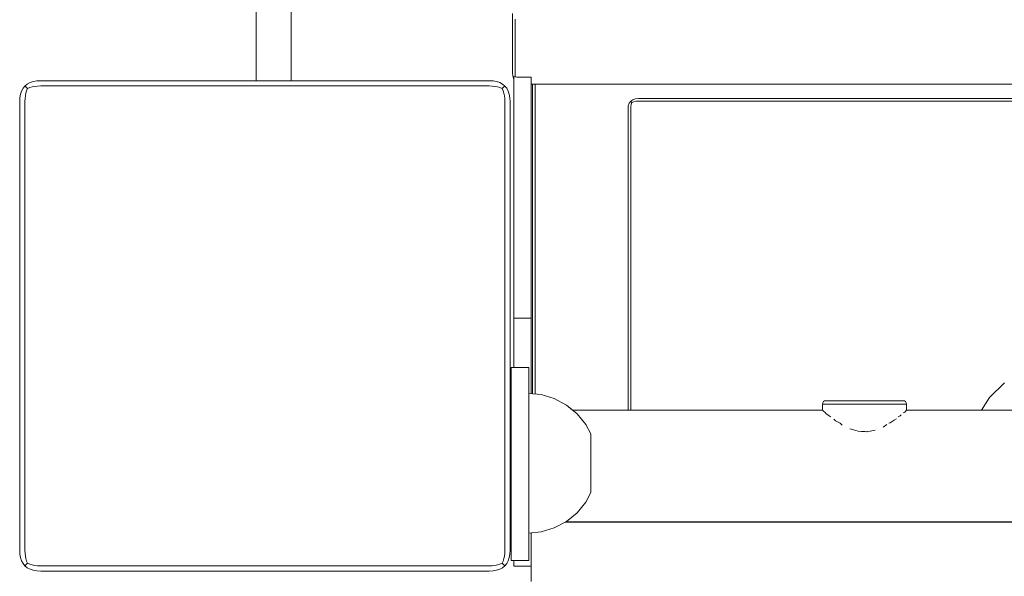
# Model space of a CAD drawing. Units: millimetres. Extents: x 2365 to 5877, y 10377 to 18568.
# Drawn here: x 3508 to 3789, y 15128 to 15287 of the extents above; entities that cross this region are included whole.
import ezdxf

# ---------------------------------------------------------------- set-up
doc = ezdxf.new("R2010")
doc.units = ezdxf.units.MM
doc.header["$MEASUREMENT"] = 0
doc.layers.add('Чертеж и Рисунок_Ном._пера__7', color=7, linetype='Continuous', lineweight=15)

msp = doc.modelspace()

# ---------------------------------------------------------------- linework, layer by layer
at = {"layer": 'Чертеж и Рисунок_Ном._пера__7', "color": 7, "linetype": 'Continuous', "lineweight": 15}
for points in [[(3575.89, 15269.76), (3575.89, 15307.1)], [(3585.89, 15269.76), (3585.89, 15306.95)], [(3649.02, 15271.95), (3649.02, 15288.95)], [(3649.77, 15287), (3649.81, 15287.39)], [(3649.77, 15271.62), (3649.77, 15287)], [(3649.77, 15270.9), (3649.77, 15287)], [(3649.02, 15271.95), (3649.11, 15271.16)], [(3649.11, 15271.16), (3649.2, 15270.76)], [(3649.2, 15270.76), (3649.41, 15270.23)], [(3649.75, 15270.9), (3649.41, 15270.99)], [(3649.41, 15270.99), (3649.41, 15270.47)], [(3649.77, 15271.39), (3649.77, 15271.62)], [(3650.32, 15270.82), (3649.77, 15270.9)], [(3651.05, 15270.77), (3650.36, 15270.82)], [(3651.95, 15270.76), (3651.11, 15270.77)], [(3652.85, 15270.75), (3652.02, 15270.75)], [(3654.41, 15270.75), (3652.85, 15270.75)], [(3654.41, 15270.75), (3654.41, 15270.47)], [(3509.3, 15267.6), (3509.84, 15268.26)], [(3509.84, 15268.26), (3509.3, 15267.6)], [(3509.84, 15268.26), (3510.5, 15268.8)], [(3509.86, 15268.23), (3509.95, 15268.14)], [(3509.95, 15268.14), (3510.1, 15268)], [(3510.1, 15268), (3510.31, 15267.79)], [(3510.58, 15267.53), (3510.31, 15267.79)], [(3511.28, 15269.22), (3510.5, 15268.8)], [(3510.58, 15267.53), (3511.21, 15267.8)], [(3511.9, 15268.01), (3511.21, 15267.8)], [(3512.18, 15269.52), (3511.28, 15269.22)], [(3512.18, 15269.52), (3511.28, 15269.22)], [(3512.65, 15268.16), (3511.9, 15268.01)], [(3513.2, 15269.7), (3512.18, 15269.52)], [(3513.2, 15269.7), (3512.18, 15269.52)], [(3513.46, 15268.25), (3512.65, 15268.16)], [(3514.34, 15269.76), (3513.2, 15269.7)], [(3514.34, 15269.76), (3513.2, 15269.7)], [(3514.34, 15268.28), (3513.46, 15268.25)], [(3575.89, 15269.76), (3514.34, 15269.76)], [(3514.34, 15269.76), (3642.34, 15269.76)], [(3642.34, 15268.28), (3514.34, 15268.28)], [(3642.34, 15269.76), (3585.89, 15269.76)], [(3642.34, 15269.76), (3643.48, 15269.7)], [(3642.34, 15269.76), (3643.48, 15269.7)], [(3642.34, 15268.28), (3643.21, 15268.25)], [(3643.21, 15268.25), (3644.02, 15268.16)], [(3643.48, 15269.7), (3644.5, 15269.52)], [(3643.48, 15269.7), (3644.5, 15269.52)], [(3644.02, 15268.16), (3644.78, 15268.01)], [(3644.5, 15269.52), (3645.4, 15269.22)], [(3644.5, 15269.52), (3645.4, 15269.22)], [(3644.78, 15268.01), (3645.46, 15267.8)], [(3645.4, 15269.22), (3646.18, 15268.8)], [(3645.4, 15269.22), (3646.18, 15268.8)], [(3646.09, 15267.53), (3645.46, 15267.8)], [(3646.09, 15267.53), (3646.36, 15267.79)], [(3646.18, 15268.8), (3646.84, 15268.26)], [(3646.84, 15268.26), (3646.18, 15268.8)], [(3646.57, 15268), (3646.36, 15267.79)], [(3646.72, 15268.14), (3646.57, 15268)], [(3646.81, 15268.23), (3646.72, 15268.14)], [(3647.38, 15267.6), (3646.84, 15268.26)], [(3646.84, 15268.26), (3647.38, 15267.6)], [(3649.41, 15270.47), (3649.41, 15267.87)], [(3649.41, 15269.34), (3649.41, 15270.22)], [(3649.41, 15268.29), (3649.41, 15269.34)], [(3649.41, 15267.09), (3649.41, 15268.29)], [(3649.41, 15267.87), (3649.41, 15263.78)], [(3654.41, 15270.47), (3654.41, 15267.87)], [(3654.41, 15268.81), (4589.34, 15268.81)], [(3654.41, 15268.29), (3654.41, 15268.81)], [(3654.41, 15267.09), (3654.41, 15268.29)], [(3654.41, 15267.87), (3654.41, 15263.78)], [(3654.72, 15268.31), (3654.77, 15268.81)], [(3654.72, 15180.4), (3654.72, 15268.31)], [(3655.47, 15268.31), (3655.5, 15268.81)], [(3655.47, 15180.32), (3655.47, 15268.31)], [(3508.4, 15264.9), (3508.58, 15265.92)], [(3508.4, 15264.9), (3508.58, 15265.92)], [(3508.58, 15265.92), (3508.88, 15266.82)], [(3508.58, 15265.92), (3508.88, 15266.82)], [(3508.88, 15266.82), (3509.3, 15267.6)], [(3508.88, 15266.82), (3509.3, 15267.6)], [(3509.86, 15264.68), (3509.95, 15265.48)], [(3509.95, 15265.48), (3510.1, 15266.22)], [(3510.1, 15266.22), (3510.31, 15266.9)], [(3510.58, 15267.53), (3510.31, 15266.9)], [(3646.09, 15267.53), (3646.36, 15266.9)], [(3646.57, 15266.22), (3646.36, 15266.9)], [(3646.72, 15265.48), (3646.57, 15266.22)], [(3646.81, 15264.68), (3646.72, 15265.48)], [(3647.8, 15266.82), (3647.38, 15267.6)], [(3647.8, 15266.82), (3647.38, 15267.6)], [(3648.1, 15265.92), (3647.8, 15266.82)], [(3648.1, 15265.92), (3647.8, 15266.82)], [(3648.28, 15264.9), (3648.1, 15265.92)], [(3648.28, 15264.9), (3648.1, 15265.92)], [(3649.41, 15265.79), (3649.41, 15267.09)], [(3649.41, 15207.65), (3649.41, 15265.79)], [(3654.41, 15265.79), (3654.41, 15267.09)], [(3654.41, 15207.65), (3654.41, 15265.79)], [(3508.34, 15263.76), (3508.4, 15264.9)], [(3508.34, 15263.76), (3508.4, 15264.9)], [(3508.34, 15263.76), (3508.34, 15135.76)], [(3508.34, 15135.76), (3508.34, 15263.76)], [(3509.84, 15263.83), (3509.86, 15264.68)], [(3509.84, 15135.69), (3509.84, 15263.83)], [(3646.84, 15263.83), (3646.81, 15264.68)], [(3646.84, 15135.69), (3646.84, 15263.83)], [(3648.34, 15263.76), (3648.28, 15264.9)], [(3648.34, 15263.76), (3648.28, 15264.9)], [(3648.34, 15135.76), (3648.34, 15263.76)], [(3648.34, 15263.76), (3648.34, 15135.76)], [(3649.41, 15263.78), (3649.41, 15258.41)], [(3654.41, 15263.78), (3654.41, 15258.41)], [(3682.03, 15261.69), (3682.11, 15262.61)], [(3682.11, 15262.61), (3682.36, 15263.36)], [(3682.78, 15263.94), (3682.36, 15263.36)], [(3682.78, 15263.94), (3683.36, 15264.36)], [(3682.78, 15261.69), (3682.82, 15262.4)], [(3682.82, 15263.9), (3682.94, 15263.77)], [(3682.82, 15262.4), (3682.94, 15263.02)], [(3683.15, 15263.56), (3682.94, 15263.77)], [(3683.15, 15263.56), (3682.94, 15263.02)], [(3683.15, 15263.56), (3683.69, 15263.77)], [(3684.11, 15264.61), (3683.36, 15264.36)], [(3684.32, 15263.9), (3683.69, 15263.77)], [(3685.03, 15264.69), (3684.11, 15264.61)], [(3685.03, 15263.94), (3684.32, 15263.9)], [(3685.03, 15264.69), (4559.03, 15264.69)], [(3685.03, 15263.94), (4559.03, 15263.94)], [(3682.03, 15175.71), (3682.03, 15261.69)], [(3682.78, 15175.71), (3682.78, 15261.69)], [(3649.41, 15258.41), (3649.41, 15251.95)], [(3654.41, 15258.41), (3654.41, 15251.95)], [(3649.41, 15251.95), (3649.41, 15244.6)], [(3654.41, 15251.95), (3654.41, 15244.6)], [(3649.41, 15244.6), (3649.41, 15236.57)], [(3654.41, 15244.6), (3654.41, 15236.57)], [(3649.41, 15236.57), (3649.41, 15235.87)], [(3649.41, 15235.87), (3649.41, 15228)], [(3654.41, 15236.57), (3654.41, 15235.87)], [(3654.41, 15235.87), (3654.41, 15228)], [(3649.41, 15228), (3649.41, 15220.83)], [(3654.41, 15228), (3654.41, 15220.83)], [(3649.41, 15220.83), (3649.41, 15214.55)], [(3654.41, 15220.83), (3654.41, 15214.55)], [(3649.41, 15214.55), (3649.41, 15209.34)], [(3654.41, 15214.55), (3654.41, 15209.34)], [(3649.41, 15209.34), (3649.41, 15205.38)], [(3654.41, 15209.34), (3654.41, 15205.38)], [(3649.41, 15206.22), (3649.41, 15207.65)], [(3649.41, 15204.88), (3649.41, 15206.22)], [(3654.41, 15206.22), (3654.41, 15207.65)], [(3654.41, 15204.88), (3654.41, 15206.22)], [(3649.41, 15205.38), (3649.41, 15202.84)], [(3649.41, 15203.67), (3649.41, 15204.88)], [(3649.41, 15202.62), (3649.41, 15203.67)], [(3654.41, 15205.38), (3654.41, 15202.84)], [(3654.41, 15203.67), (3654.41, 15204.88)], [(3654.41, 15202.62), (3654.41, 15203.67)], [(3649.41, 15202.84), (3649.41, 15201.93)], [(3649.41, 15201.77), (3649.41, 15202.62)], [(3654.41, 15201.93), (3649.41, 15201.93)], [(3654.41, 15201.93), (3649.41, 15201.93)], [(3649.41, 15201.16), (3649.41, 15201.77)], [(3649.41, 15201.72), (3649.41, 15201.63)], [(3649.41, 15201.63), (3649.41, 15201.53)], [(3649.41, 15201.53), (3649.41, 15201.12)], [(3649.41, 15200.82), (3649.41, 15201.16)], [(3649.41, 15201.12), (3649.41, 15200.6)], [(3649.41, 15198.95), (3649.41, 15200.8)], [(3649.41, 15200.6), (3649.41, 15199.99)], [(3654.41, 15202.84), (3654.41, 15201.93)], [(3654.41, 15201.77), (3654.41, 15202.62)], [(3654.41, 15201.16), (3654.41, 15201.77)], [(3654.41, 15201.72), (3654.41, 15201.63)], [(3654.41, 15201.63), (3654.41, 15201.53)], [(3654.41, 15201.53), (3654.41, 15201.12)], [(3654.41, 15200.82), (3654.41, 15201.16)], [(3654.41, 15201.12), (3654.41, 15200.6)], [(3654.41, 15180.43), (3654.41, 15200.82)], [(3654.41, 15198.95), (3654.41, 15200.8)], [(3654.41, 15200.6), (3654.41, 15199.98)], [(3649.41, 15199.99), (3649.41, 15199.3)], [(3649.41, 15199.3), (3649.41, 15198.55)], [(3649.41, 15195.63), (3649.41, 15198.95)], [(3649.41, 15198.55), (3649.41, 15197.77)], [(3649.41, 15197.77), (3649.41, 15196.96)], [(3654.41, 15199.98), (3654.41, 15199.3)], [(3654.41, 15199.3), (3654.41, 15198.55)], [(3654.41, 15195.63), (3654.41, 15198.95)], [(3654.41, 15198.55), (3654.41, 15197.77)], [(3654.41, 15197.77), (3654.41, 15196.96)], [(3649.41, 15196.96), (3649.41, 15187.87)], [(3649.41, 15191.05), (3649.41, 15195.63)], [(3654.41, 15196.96), (3654.41, 15180.43)], [(3654.41, 15191.05), (3654.41, 15195.63)], [(3649.41, 15187.87), (3649.41, 15191.05)], [(3654.41, 15185.4), (3654.41, 15191.05)], [(3648.67, 15187.87), (3648.67, 15187.14)], [(3648.67, 15187.87), (3653.67, 15187.87)], [(3648.67, 15187.14), (3648.67, 15187.87)], [(3648.67, 15187.14), (3648.67, 15185.09)], [(3648.67, 15185.09), (3648.67, 15187.14)], [(3653.67, 15187.87), (3653.67, 15187.14)], [(3653.67, 15187.14), (3653.67, 15187.87)], [(3653.67, 15187.14), (3653.67, 15185.09)], [(3653.67, 15185.09), (3653.67, 15187.14)], [(3648.67, 15185.09), (3648.67, 15181.87)], [(3648.67, 15181.87), (3648.67, 15185.09)], [(3653.67, 15185.09), (3653.67, 15181.87)], [(3653.67, 15181.87), (3653.67, 15185.09)], [(3654.41, 15180.43), (3654.41, 15185.4)], [(3785.26, 15179.28), (3789.48, 15183.5)], [(3648.67, 15181.87), (3648.67, 15177.65)], [(3648.67, 15177.65), (3648.67, 15181.87)], [(3653.67, 15181.87), (3653.67, 15180.5)], [(3653.67, 15177.65), (3653.67, 15181.87)], [(3657.22, 15180.15), (3653.67, 15180.5)], [(3657.22, 15180.15), (3653.67, 15180.5)], [(3660.97, 15179.01), (3657.22, 15180.15)], [(3660.97, 15179.01), (3657.22, 15180.15)], [(3664.43, 15177.16), (3660.97, 15179.01)], [(3664.43, 15177.16), (3660.97, 15179.01)], [(3737.56, 15177.39), (3737.62, 15177.82)], [(3737.62, 15177.82), (3737.81, 15178.14)], [(3737.81, 15178.14), (3738.13, 15178.32)], [(3738.56, 15178.39), (3738.13, 15178.32)], [(3738.56, 15178.39), (3738.79, 15178.39)], [(3738.56, 15178.39), (3738.79, 15178.39)], [(3739.46, 15178.39), (3738.79, 15178.39)], [(3738.79, 15178.39), (3739.46, 15178.39)], [(3740.54, 15178.39), (3739.46, 15178.39)], [(3739.46, 15178.39), (3740.54, 15178.39)], [(3741.98, 15178.39), (3740.54, 15178.39)], [(3740.54, 15178.39), (3741.98, 15178.39)], [(3743.74, 15178.39), (3741.98, 15178.39)], [(3741.98, 15178.39), (3743.74, 15178.39)], [(3745.74, 15178.39), (3743.74, 15178.39)], [(3743.74, 15178.39), (3745.74, 15178.39)], [(3747.9, 15178.39), (3745.74, 15178.39)], [(3745.74, 15178.39), (3747.9, 15178.39)], [(3750.12, 15178.39), (3747.9, 15178.39)], [(3747.9, 15178.39), (3750.12, 15178.39)], [(3752.32, 15178.39), (3750.12, 15178.39)], [(3750.12, 15178.39), (3752.32, 15178.39)], [(3754.4, 15178.39), (3752.32, 15178.39)], [(3752.32, 15178.39), (3754.4, 15178.39)], [(3756.29, 15178.39), (3754.4, 15178.39)], [(3754.4, 15178.39), (3756.29, 15178.39)], [(3757.9, 15178.39), (3756.29, 15178.39)], [(3756.29, 15178.39), (3757.9, 15178.39)], [(3759.17, 15178.39), (3757.9, 15178.39)], [(3757.9, 15178.39), (3759.17, 15178.39)], [(3760.05, 15178.39), (3759.17, 15178.39)], [(3759.17, 15178.39), (3760.05, 15178.39)], [(3760.5, 15178.39), (3760.05, 15178.39)], [(3760.05, 15178.39), (3760.5, 15178.39)], [(3760.5, 15178.39), (3760.94, 15178.32)], [(3761.25, 15178.14), (3760.94, 15178.32)], [(3761.44, 15177.82), (3761.25, 15178.14)], [(3761.5, 15177.39), (3761.44, 15177.82)], [(3782.99, 15175.71), (3785.26, 15179.28)], [(3648.67, 15177.65), (3648.67, 15172.59)], [(3648.67, 15172.59), (3648.67, 15177.65)], [(3653.67, 15172.59), (3653.67, 15177.65)], [(3666.19, 15175.71), (3664.43, 15177.16)], [(3667.46, 15174.68), (3664.43, 15177.16)], [(3737.65, 15175.71), (3666.19, 15175.71)], [(3737.56, 15177.39), (3737.81, 15177.39)], [(3737.56, 15177.39), (3737.81, 15177.39)], [(3737.56, 15175.71), (3737.56, 15177.39)], [(3737.77, 15175.48), (3737.68, 15175.66)], [(3737.77, 15175.48), (3737.81, 15175.41)], [(3738.53, 15177.39), (3737.81, 15177.39)], [(3737.81, 15177.39), (3738.53, 15177.39)], [(3738.33, 15175.06), (3737.81, 15175.41)], [(3738.39, 15174.98), (3738.33, 15175.06)], [(3738.42, 15174.95), (3738.53, 15174.79)], [(3739.71, 15177.39), (3738.53, 15177.39)], [(3738.53, 15177.39), (3739.71, 15177.39)], [(3741.29, 15177.39), (3739.71, 15177.39)], [(3739.71, 15177.39), (3741.29, 15177.39)], [(3743.21, 15177.39), (3741.29, 15177.39)], [(3741.29, 15177.39), (3743.21, 15177.39)], [(3745.39, 15177.39), (3743.21, 15177.39)], [(3743.21, 15177.39), (3745.39, 15177.39)], [(3747.74, 15177.39), (3745.39, 15177.39)], [(3745.39, 15177.39), (3747.74, 15177.39)], [(3750.17, 15177.39), (3747.74, 15177.39)], [(3747.74, 15177.39), (3750.17, 15177.39)], [(3752.57, 15177.39), (3750.17, 15177.39)], [(3750.17, 15177.39), (3752.57, 15177.39)], [(3754.84, 15177.39), (3752.57, 15177.39)], [(3752.57, 15177.39), (3754.84, 15177.39)], [(3756.91, 15177.39), (3754.84, 15177.39)], [(3754.84, 15177.39), (3756.91, 15177.39)], [(3758.67, 15177.39), (3756.91, 15177.39)], [(3756.91, 15177.39), (3758.67, 15177.39)], [(3760.05, 15177.39), (3758.67, 15177.39)], [(3758.67, 15177.39), (3760.05, 15177.39)], [(3761.01, 15177.39), (3760.05, 15177.39)], [(3760.05, 15177.39), (3761.01, 15177.39)], [(3760.79, 15175.06), (3760.65, 15174.91)], [(3760.84, 15175.08), (3761.01, 15175.17)], [(3761.5, 15177.39), (3761.01, 15177.39)], [(3761.01, 15177.39), (3761.5, 15177.39)], [(3761.43, 15175.58), (3761.01, 15175.17)], [(3761.5, 15175.65), (3761.5, 15177.39)], [(4483.56, 15175.71), (3761.5, 15175.71)], [(3648.67, 15172.59), (3648.67, 15166.86)], [(3648.67, 15166.86), (3648.67, 15172.59)], [(3653.67, 15166.86), (3653.67, 15172.59)], [(3669.95, 15171.65), (3667.46, 15174.68)], [(3739.41, 15174.11), (3738.53, 15174.79)], [(3739.41, 15174.11), (3739.71, 15173.88)], [(3739.89, 15173.79), (3739.71, 15173.88)], [(3740.76, 15173.09), (3741.29, 15172.65)], [(3742.41, 15172.05), (3741.29, 15172.65)], [(3758.04, 15172.85), (3756.91, 15172.1)], [(3758.04, 15172.85), (3758.67, 15173.26)], [(3759.69, 15174.1), (3759.18, 15173.79)], [(3759.69, 15174.1), (3760.05, 15174.32)], [(3669.95, 15171.65), (3671.41, 15168.91)], [(3742.41, 15172.05), (3742.62, 15171.94)], [(3742.62, 15171.94), (3742.9, 15171.71)], [(3742.9, 15171.71), (3743.21, 15171.46)], [(3746.39, 15170.06), (3745.39, 15170.33)], [(3746.39, 15170.06), (3747.74, 15169.69)], [(3748.69, 15169.64), (3747.74, 15169.69)], [(3748.69, 15169.64), (3749.63, 15169.59)], [(3749.64, 15169.59), (3750.17, 15169.55)], [(3750.34, 15169.59), (3750.17, 15169.55)], [(3751.12, 15169.71), (3750.35, 15169.59)], [(3751.12, 15169.71), (3752.57, 15169.95)], [(3755.96, 15171.57), (3754.84, 15170.83)], [(3756.53, 15171.94), (3756.91, 15172.1)], [(3648.67, 15166.86), (3648.67, 15160.61)], [(3648.67, 15160.61), (3648.67, 15166.86)], [(3653.67, 15160.61), (3653.67, 15166.86)], [(3671.41, 15168.75), (3671.41, 15168.91)], [(3671.41, 15168.91), (3671.41, 15168.75)], [(3671.41, 15168.27), (3671.41, 15168.75)], [(3671.41, 15168.75), (3671.41, 15168.27)], [(3671.41, 15167.5), (3671.41, 15168.27)], [(3671.41, 15168.27), (3671.41, 15167.5)], [(3671.41, 15166.46), (3671.41, 15167.5)], [(3671.41, 15167.5), (3671.41, 15166.46)], [(3671.41, 15165.19), (3671.41, 15166.46)], [(3671.41, 15166.46), (3671.41, 15165.19)], [(3671.41, 15163.74), (3671.41, 15165.19)], [(3671.41, 15165.19), (3671.41, 15163.74)], [(3671.41, 15162.17), (3671.41, 15163.74)], [(3671.41, 15163.74), (3671.41, 15162.17)], [(3671.41, 15160.54), (3671.41, 15162.17)], [(3671.41, 15160.54), (3671.41, 15162.17)], [(3648.67, 15160.61), (3648.67, 15160.06)], [(3648.67, 15160.06), (3648.67, 15160.61)], [(3648.67, 15160.06), (3648.67, 15153.82)], [(3648.67, 15160.06), (3648.67, 15153.82)], [(3653.67, 15160.06), (3653.67, 15160.61)], [(3653.67, 15160.06), (3653.67, 15153.82)], [(3671.41, 15158.9), (3671.41, 15160.54)], [(3671.41, 15160.54), (3671.41, 15158.9)], [(3671.41, 15157.33), (3671.41, 15158.9)], [(3671.41, 15158.9), (3671.41, 15157.33)], [(3671.41, 15155.88), (3671.41, 15157.33)], [(3671.41, 15157.33), (3671.41, 15155.88)], [(3671.41, 15154.61), (3671.41, 15155.88)], [(3671.41, 15155.88), (3671.41, 15154.61)], [(3648.67, 15153.82), (3648.67, 15148.08)], [(3648.67, 15148.08), (3648.67, 15153.82)], [(3653.67, 15148.08), (3653.67, 15153.82)], [(3671.41, 15153.57), (3671.41, 15154.61)], [(3671.41, 15154.61), (3671.41, 15153.57)], [(3671.41, 15152.8), (3671.41, 15153.57)], [(3671.41, 15153.57), (3671.41, 15152.8)], [(3671.41, 15152.32), (3671.41, 15152.8)], [(3671.41, 15152.8), (3671.41, 15152.32)], [(3669.95, 15149.42), (3671.41, 15152.16)], [(3671.41, 15152.16), (3671.41, 15152.32)], [(3671.41, 15152.32), (3671.41, 15152.16)], [(3648.67, 15148.08), (3648.67, 15143.02)], [(3648.67, 15143.02), (3648.67, 15148.08)], [(3653.67, 15143.02), (3653.67, 15148.08)], [(3669.95, 15149.42), (3667.46, 15146.39)], [(3667.46, 15146.39), (3664.43, 15143.91)], [(3648.67, 15143.02), (3648.67, 15138.8)], [(3648.67, 15138.8), (3648.67, 15143.02)], [(3653.67, 15138.8), (3653.67, 15143.02)], [(3660.97, 15142.06), (3657.22, 15140.92)], [(3664.43, 15143.91), (3660.97, 15142.06)], [(3664.22, 15143.8), (3664.14, 15143.75)], [(3745.07, 15143.75), (3664.14, 15143.75)], [(3799.22, 15143.75), (3664.14, 15143.75)], [(3799.22, 15143.75), (3664.14, 15143.75)], [(3885.25, 15143.75), (3664.14, 15143.75)], [(3664.14, 15143.75), (3871.36, 15143.75)], [(4579.27, 15143.8), (3664.22, 15143.8)], [(3799.22, 15143.75), (3751.34, 15143.75)], [(3648.67, 15138.8), (3648.67, 15135.58)], [(3648.67, 15135.58), (3648.67, 15138.8)], [(3657.22, 15140.92), (3653.67, 15140.57)], [(3654.4, 15140.64), (3653.67, 15140.57)], [(3653.67, 15140.57), (3653.67, 15138.8)], [(3653.67, 15138.8), (3653.67, 15135.58)], [(3653.67, 15135.58), (3653.67, 15138.8)], [(3654.4, 15126.75), (3654.4, 15140.64)], [(3508.34, 15135.76), (3508.4, 15134.62)], [(3508.34, 15135.76), (3508.4, 15134.62)], [(3509.84, 15135.69), (3509.87, 15134.84)], [(3646.84, 15135.69), (3646.81, 15134.84)], [(3648.34, 15135.76), (3648.28, 15134.62)], [(3648.34, 15135.76), (3648.28, 15134.62)], [(3508.4, 15134.62), (3508.58, 15133.6)], [(3508.4, 15134.62), (3508.58, 15133.6)], [(3508.58, 15133.6), (3508.88, 15132.7)], [(3508.58, 15133.6), (3508.88, 15132.7)], [(3509.87, 15134.84), (3509.95, 15134.04)], [(3509.95, 15134.04), (3510.1, 15133.3)], [(3510.1, 15133.3), (3510.31, 15132.61)], [(3646.57, 15133.3), (3646.36, 15132.61)], [(3646.72, 15134.04), (3646.57, 15133.3)], [(3646.81, 15134.84), (3646.72, 15134.04)], [(3648.1, 15133.6), (3647.8, 15132.7)], [(3648.1, 15133.6), (3647.8, 15132.7)], [(3648.28, 15134.62), (3648.1, 15133.6)], [(3648.28, 15134.62), (3648.1, 15133.6)], [(3648.67, 15135.58), (3648.67, 15133.53)], [(3648.67, 15133.53), (3648.67, 15135.58)], [(3648.67, 15133.53), (3648.67, 15132.81)], [(3648.67, 15132.81), (3648.67, 15133.53)], [(3648.67, 15132.81), (3653.67, 15132.81)], [(3649.41, 15132.02), (3649.41, 15132.81)], [(3649.41, 15132.81), (3649.41, 15132.34)], [(3653.67, 15135.58), (3653.67, 15133.53)], [(3653.67, 15133.53), (3653.67, 15135.58)], [(3653.67, 15133.53), (3653.67, 15132.81)], [(3653.67, 15132.81), (3653.67, 15133.53)], [(3508.88, 15132.7), (3509.3, 15131.92)], [(3508.88, 15132.7), (3509.3, 15131.92)], [(3509.3, 15131.92), (3509.84, 15131.26)], [(3509.84, 15131.26), (3509.3, 15131.92)], [(3510.5, 15130.72), (3509.84, 15131.26)], [(3509.84, 15131.26), (3510.5, 15130.72)], [(3509.87, 15131.29), (3509.95, 15131.38)], [(3509.95, 15131.38), (3510.1, 15131.52)], [(3510.1, 15131.52), (3510.31, 15131.73)], [(3510.58, 15131.99), (3510.31, 15132.61)], [(3510.58, 15131.99), (3510.31, 15131.73)], [(3511.28, 15130.3), (3510.5, 15130.72)], [(3511.28, 15130.3), (3510.5, 15130.72)], [(3510.58, 15131.99), (3511.21, 15131.72)], [(3511.9, 15131.51), (3511.21, 15131.72)], [(3512.18, 15130), (3511.28, 15130.3)], [(3512.18, 15130), (3511.28, 15130.3)], [(3512.65, 15131.36), (3511.9, 15131.51)], [(3513.2, 15129.82), (3512.18, 15130)], [(3513.2, 15129.82), (3512.18, 15130)], [(3513.46, 15131.27), (3512.65, 15131.36)], [(3514.34, 15131.24), (3513.46, 15131.27)], [(3514.34, 15131.24), (3642.34, 15131.24)], [(3642.34, 15131.24), (3643.21, 15131.27)], [(3643.21, 15131.27), (3644.02, 15131.36)], [(3643.48, 15129.82), (3644.5, 15130)], [(3643.48, 15129.82), (3644.5, 15130)], [(3644.02, 15131.36), (3644.78, 15131.51)], [(3644.5, 15130), (3645.4, 15130.3)], [(3644.5, 15130), (3645.4, 15130.3)], [(3644.78, 15131.51), (3645.46, 15131.72)], [(3645.4, 15130.3), (3646.18, 15130.72)], [(3645.4, 15130.3), (3646.18, 15130.72)], [(3646.09, 15131.99), (3645.46, 15131.72)], [(3646.09, 15131.99), (3646.36, 15132.61)], [(3646.09, 15131.99), (3646.36, 15131.73)], [(3646.18, 15130.72), (3646.84, 15131.26)], [(3646.84, 15131.26), (3646.18, 15130.72)], [(3646.57, 15131.52), (3646.36, 15131.73)], [(3646.72, 15131.38), (3646.57, 15131.52)], [(3646.81, 15131.29), (3646.72, 15131.38)], [(3647.38, 15131.92), (3646.84, 15131.26)], [(3646.84, 15131.26), (3647.38, 15131.92)], [(3647.8, 15132.7), (3647.38, 15131.92)], [(3647.8, 15132.7), (3647.38, 15131.92)], [(3649.41, 15132.34), (3649.41, 15131.76)], [(3649.41, 15131.19), (3649.41, 15132.02)], [(3649.41, 15131.76), (3649.41, 15131.4)], [(3649.41, 15131.27), (3649.41, 15131.4)], [(3654.4, 15131.19), (3649.41, 15131.19)], [(3514.34, 15129.76), (3513.2, 15129.82)], [(3514.34, 15129.76), (3513.2, 15129.82)], [(3514.34, 15129.76), (3642.34, 15129.76)], [(3642.34, 15129.76), (3514.34, 15129.76)], [(3642.34, 15129.76), (3643.48, 15129.82)], [(3642.34, 15129.76), (3643.48, 15129.82)]]:
    msp.add_lwpolyline(points, dxfattribs=at)

doc.saveas('drawing.dxf')
